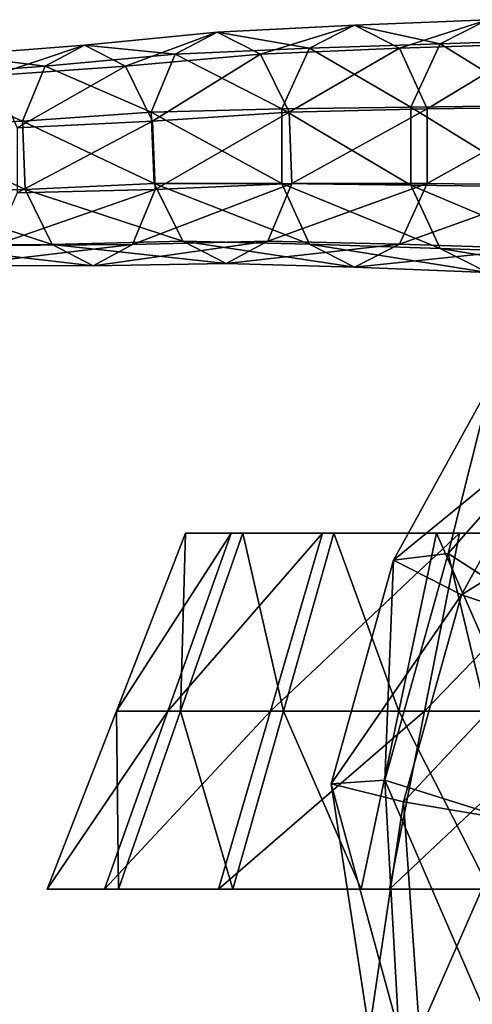
# Model space of a CAD drawing. Units: metres. Extents: x -0.286 to 0.082, y -0.187 to 0.185.
# Drawn here: x -0.143 to -0.067, y 0.005 to 0.171 of the extents above; entities that cross this region are included whole.
import ezdxf

# ---------------------------------------------------------------- set-up
doc = ezdxf.new("R2010")
doc.units = ezdxf.units.M

msp = doc.modelspace()

# ---------------------------------------------------------------- linework, layer by layer
for points in [[(-0.086699, 0.1696, -0.26688), (-0.109843, 0.168395, -0.286299), (-0.102531, 0.164675, -0.294714)], [(-0.094265, 0.165704, -0.257863), (-0.109843, 0.168395, -0.286299), (-0.086699, 0.1696, -0.26688)], [(-0.086699, 0.1696, -0.26688), (-0.102531, 0.164675, -0.294714), (-0.079133, 0.165704, -0.275896)], [(-0.072287, 0.166432, -0.238606), (-0.094265, 0.165704, -0.257863), (-0.086699, 0.1696, -0.26688)], [(-0.06432, 0.1705, -0.248101), (-0.086699, 0.1696, -0.26688), (-0.079133, 0.165704, -0.275896)], [(-0.072287, 0.166432, -0.238606), (-0.086699, 0.1696, -0.26688), (-0.06432, 0.1705, -0.248101)], [(-0.06432, 0.1705, -0.248101), (-0.079133, 0.165704, -0.275896), (-0.056353, 0.166432, -0.257596)], [(-0.050309, 0.16716, -0.21935), (-0.072287, 0.166432, -0.238606), (-0.06432, 0.1705, -0.248101)], [(-0.109843, 0.168395, -0.286299), (-0.132161, 0.166213, -0.305027), (-0.125258, 0.162665, -0.31297)], [(-0.11686, 0.164675, -0.277638), (-0.132161, 0.166213, -0.305027), (-0.109843, 0.168395, -0.286299)], [(-0.109843, 0.168395, -0.286299), (-0.125258, 0.162665, -0.31297), (-0.102531, 0.164675, -0.294714)], [(-0.094265, 0.165704, -0.257863), (-0.11686, 0.164675, -0.277638), (-0.109843, 0.168395, -0.286299)], [(-0.132161, 0.166213, -0.305027), (-0.15379, 0.1645, -0.323176), (-0.147428, 0.16112, -0.330758)], [(-0.138784, 0.162665, -0.296849), (-0.15379, 0.1645, -0.323176), (-0.132161, 0.166213, -0.305027)], [(-0.132161, 0.166213, -0.305027), (-0.147428, 0.16112, -0.330758), (-0.125258, 0.162665, -0.31297)], [(-0.11686, 0.164675, -0.277638), (-0.138784, 0.162665, -0.296849), (-0.132161, 0.166213, -0.305027)], [(-0.077211, 0.155782, -0.232738), (-0.094265, 0.165704, -0.257863), (-0.072287, 0.166432, -0.238606)], [(-0.056353, 0.166432, -0.257596), (-0.079133, 0.165704, -0.275896), (-0.074458, 0.155504, -0.281469)], [(-0.05548, 0.15606, -0.213186), (-0.077211, 0.155782, -0.232738), (-0.072287, 0.166432, -0.238606)], [(-0.056353, 0.166432, -0.257596), (-0.074458, 0.155504, -0.281469), (-0.051429, 0.155782, -0.263464)], [(-0.05548, 0.15606, -0.213186), (-0.072287, 0.166432, -0.238606), (-0.050309, 0.16716, -0.21935)], [(-0.138784, 0.162665, -0.296849), (-0.160152, 0.16112, -0.315593), (-0.15379, 0.1645, -0.323176)], [(-0.120903, 0.154936, -0.272038), (-0.138784, 0.162665, -0.296849), (-0.11686, 0.164675, -0.277638)], [(-0.102531, 0.164675, -0.294714), (-0.125258, 0.162665, -0.31297), (-0.120711, 0.153375, -0.317643)], [(-0.098941, 0.155504, -0.25229), (-0.120903, 0.154936, -0.272038), (-0.11686, 0.164675, -0.277638)], [(-0.102531, 0.164675, -0.294714), (-0.120711, 0.153375, -0.317643), (-0.097718, 0.154936, -0.299669)], [(-0.098941, 0.155504, -0.25229), (-0.11686, 0.164675, -0.277638), (-0.094265, 0.165704, -0.257863)], [(-0.079133, 0.165704, -0.275896), (-0.102531, 0.164675, -0.294714), (-0.097718, 0.154936, -0.299669)], [(-0.077211, 0.155782, -0.232738), (-0.098941, 0.155504, -0.25229), (-0.094265, 0.165704, -0.257863)], [(-0.079133, 0.165704, -0.275896), (-0.097718, 0.154936, -0.299669), (-0.074458, 0.155504, -0.281469)], [(-0.142597, 0.153375, -0.291559), (-0.160152, 0.16112, -0.315593), (-0.138784, 0.162665, -0.296849)], [(-0.125258, 0.162665, -0.31297), (-0.147428, 0.16112, -0.330758), (-0.143496, 0.15227, -0.335444)], [(-0.125258, 0.162665, -0.31297), (-0.143496, 0.15227, -0.335444), (-0.120711, 0.153375, -0.317643)], [(-0.120903, 0.154936, -0.272038), (-0.142597, 0.153375, -0.291559), (-0.138784, 0.162665, -0.296849)], [(-0.142597, 0.153375, -0.291559), (-0.164084, 0.15227, -0.310907), (-0.160152, 0.16112, -0.315593)], [(-0.05548, 0.14234, -0.213186), (-0.077211, 0.155782, -0.232738), (-0.05548, 0.15606, -0.213186)], [(-0.120428, 0.142898, -0.271638), (-0.142597, 0.153375, -0.291559), (-0.120903, 0.154936, -0.272038)], [(-0.098941, 0.142896, -0.25229), (-0.120903, 0.154936, -0.272038), (-0.098941, 0.155504, -0.25229)], [(-0.098941, 0.142896, -0.25229), (-0.120428, 0.142898, -0.271638), (-0.120903, 0.154936, -0.272038)], [(-0.097718, 0.154936, -0.299669), (-0.120711, 0.153375, -0.317643), (-0.120257, 0.141893, -0.317262)], [(-0.097718, 0.154936, -0.299669), (-0.120257, 0.141893, -0.317262), (-0.097243, 0.142898, -0.299269)], [(-0.077211, 0.142618, -0.232738), (-0.098941, 0.155504, -0.25229), (-0.077211, 0.155782, -0.232738)], [(-0.077211, 0.142618, -0.232738), (-0.098941, 0.142896, -0.25229), (-0.098941, 0.155504, -0.25229)], [(-0.074458, 0.155504, -0.281469), (-0.097718, 0.154936, -0.299669), (-0.097243, 0.142898, -0.299269)], [(-0.074458, 0.155504, -0.281469), (-0.097243, 0.142898, -0.299269), (-0.074458, 0.142896, -0.281469)], [(-0.05548, 0.14234, -0.213186), (-0.077211, 0.142618, -0.232738), (-0.077211, 0.155782, -0.232738)], [(-0.051429, 0.155782, -0.263464), (-0.074458, 0.155504, -0.281469), (-0.074458, 0.142896, -0.281469)], [(-0.051429, 0.155782, -0.263464), (-0.074458, 0.142896, -0.281469), (-0.051429, 0.142618, -0.263464)], [(-0.142144, 0.141893, -0.291179), (-0.164084, 0.15227, -0.310907), (-0.142597, 0.153375, -0.291559)], [(-0.120711, 0.153375, -0.317643), (-0.143496, 0.15227, -0.335444), (-0.143496, 0.141331, -0.335444)], [(-0.120711, 0.153375, -0.317643), (-0.143496, 0.141331, -0.335444), (-0.120257, 0.141893, -0.317262)], [(-0.120428, 0.142898, -0.271638), (-0.142144, 0.141893, -0.291179), (-0.142597, 0.153375, -0.291559)], [(-0.142144, 0.141893, -0.291179), (-0.164084, 0.141331, -0.310907), (-0.164084, 0.15227, -0.310907)], [(-0.115615, 0.133159, -0.276592), (-0.142144, 0.141893, -0.291179), (-0.120428, 0.142898, -0.271638)], [(-0.097243, 0.142898, -0.299269), (-0.120257, 0.141893, -0.317262), (-0.12407, 0.132603, -0.311973)], [(-0.097243, 0.142898, -0.299269), (-0.12407, 0.132603, -0.311973), (-0.101286, 0.133159, -0.293669)], [(-0.094265, 0.132696, -0.257863), (-0.115615, 0.133159, -0.276592), (-0.120428, 0.142898, -0.271638)], [(-0.094265, 0.132696, -0.257863), (-0.120428, 0.142898, -0.271638), (-0.098941, 0.142896, -0.25229)], [(-0.074458, 0.142896, -0.281469), (-0.097243, 0.142898, -0.299269), (-0.101286, 0.133159, -0.293669)], [(-0.074458, 0.142896, -0.281469), (-0.101286, 0.133159, -0.293669), (-0.079133, 0.132696, -0.275896)], [(-0.072287, 0.131968, -0.238606), (-0.094265, 0.132696, -0.257863), (-0.098941, 0.142896, -0.25229)], [(-0.072287, 0.131968, -0.238606), (-0.098941, 0.142896, -0.25229), (-0.077211, 0.142618, -0.232738)], [(-0.051429, 0.142618, -0.263464), (-0.074458, 0.142896, -0.281469), (-0.079133, 0.132696, -0.275896)], [(-0.137597, 0.132603, -0.295852), (-0.164084, 0.141331, -0.310907), (-0.142144, 0.141893, -0.291179)], [(-0.137597, 0.132603, -0.295852), (-0.160152, 0.13248, -0.315593), (-0.164084, 0.141331, -0.310907)], [(-0.120257, 0.141893, -0.317262), (-0.143496, 0.141331, -0.335444), (-0.147428, 0.13248, -0.330758)], [(-0.120257, 0.141893, -0.317262), (-0.147428, 0.13248, -0.330758), (-0.12407, 0.132603, -0.311973)], [(-0.115615, 0.133159, -0.276592), (-0.137597, 0.132603, -0.295852), (-0.142144, 0.141893, -0.291179)], [(-0.051429, 0.142618, -0.263464), (-0.079133, 0.132696, -0.275896), (-0.056353, 0.131968, -0.257596)], [(-0.050309, 0.13124, -0.21935), (-0.072287, 0.131968, -0.238606), (-0.077211, 0.142618, -0.232738)], [(-0.050309, 0.13124, -0.21935), (-0.077211, 0.142618, -0.232738), (-0.05548, 0.14234, -0.213186)], [(-0.108303, 0.129439, -0.285008), (-0.137597, 0.132603, -0.295852), (-0.115615, 0.133159, -0.276592)], [(-0.101286, 0.133159, -0.293669), (-0.12407, 0.132603, -0.311973), (-0.130693, 0.129055, -0.303795)], [(-0.101286, 0.133159, -0.293669), (-0.130693, 0.129055, -0.303795), (-0.108303, 0.129439, -0.285008)], [(-0.086699, 0.1288, -0.26688), (-0.108303, 0.129439, -0.285008), (-0.115615, 0.133159, -0.276592)], [(-0.086699, 0.1288, -0.26688), (-0.115615, 0.133159, -0.276592), (-0.094265, 0.132696, -0.257863)], [(-0.079133, 0.132696, -0.275896), (-0.101286, 0.133159, -0.293669), (-0.108303, 0.129439, -0.285008)], [(-0.130693, 0.129055, -0.303795), (-0.160152, 0.13248, -0.315593), (-0.137597, 0.132603, -0.295852)], [(-0.130693, 0.129055, -0.303795), (-0.15379, 0.1291, -0.323176), (-0.160152, 0.13248, -0.315593)], [(-0.12407, 0.132603, -0.311973), (-0.147428, 0.13248, -0.330758), (-0.15379, 0.1291, -0.323176)], [(-0.12407, 0.132603, -0.311973), (-0.15379, 0.1291, -0.323176), (-0.130693, 0.129055, -0.303795)], [(-0.108303, 0.129439, -0.285008), (-0.130693, 0.129055, -0.303795), (-0.137597, 0.132603, -0.295852)], [(-0.079133, 0.132696, -0.275896), (-0.108303, 0.129439, -0.285008), (-0.086699, 0.1288, -0.26688)], [(-0.06432, 0.1279, -0.248101), (-0.086699, 0.1288, -0.26688), (-0.094265, 0.132696, -0.257863)], [(-0.06432, 0.1279, -0.248101), (-0.094265, 0.132696, -0.257863), (-0.072287, 0.131968, -0.238606)], [(-0.056353, 0.131968, -0.257596), (-0.079133, 0.132696, -0.275896), (-0.086699, 0.1288, -0.26688)], [(-0.056353, 0.131968, -0.257596), (-0.086699, 0.1288, -0.26688), (-0.06432, 0.1279, -0.248101)], [(-0.04194, 0.127, -0.229323), (-0.06432, 0.1279, -0.248101), (-0.072287, 0.131968, -0.238606)], [(-0.04194, 0.127, -0.229323), (-0.072287, 0.131968, -0.238606), (-0.050309, 0.13124, -0.21935)], [(-0.051205, 0.067788, 0.046463), (-0.044219, 0.110899, 0.028235), (-0.070925, 0.080573, 0.028235)], [(-0.070925, 0.080573, 0.028235), (-0.044219, 0.110899, 0.028235), (-0.063711, 0.109312, -0.024191)], [(-0.070925, 0.080573, 0.028235), (-0.063711, 0.109312, -0.024191), (-0.080116, 0.07942, -0.024191)], [(-0.080116, 0.07942, -0.024191), (-0.063711, 0.109312, -0.024191), (-0.053476, 0.101307, -0.057982)], [(-0.080116, 0.07942, -0.024191), (-0.053476, 0.101307, -0.057982), (-0.06868, 0.073604, -0.057982)], [(-0.06868, 0.073604, -0.057982), (-0.053476, 0.101307, -0.057982), (-0.037203, 0.093303, -0.10406)], [(-0.06868, 0.073604, -0.057982), (-0.037203, 0.093303, -0.10406), (-0.051205, 0.067788, -0.10406)], [(-0.11596, 0.054, -0.8505), (-0.11512, 0.084, -0.8505), (-0.12676, 0.054, -0.8505)], [(-0.12676, 0.054, -0.8505), (-0.11512, 0.084, -0.8505), (-0.10744, 0.084, -0.8365)], [(-0.12676, 0.054, -0.8505), (-0.10744, 0.084, -0.8365), (-0.11812, 0.054, -0.8365)], [(-0.11812, 0.054, -0.8365), (-0.10744, 0.084, -0.8365), (-0.09208, 0.084, -0.831833)], [(-0.11812, 0.054, -0.8365), (-0.09208, 0.084, -0.831833), (-0.10084, 0.054, -0.831833)], [(-0.09868, 0.054, -0.848166), (-0.10552, 0.084, -0.8505), (-0.11596, 0.054, -0.8505)], [(-0.11596, 0.054, -0.8505), (-0.10552, 0.084, -0.8505), (-0.11512, 0.084, -0.8505)], [(-0.11512, 0.084, -0.8505), (-0.10744, 0.084, -0.8365), (-0.10552, 0.084, -0.8505)], [(-0.09208, 0.084, -0.831833), (-0.09016, 0.084, -0.848166), (-0.10744, 0.084, -0.8365)], [(-0.10744, 0.084, -0.8365), (-0.10552, 0.084, -0.8505), (-0.09016, 0.084, -0.848166)], [(-0.09868, 0.054, -0.848166), (-0.09016, 0.084, -0.848166), (-0.10552, 0.084, -0.8505)], [(-0.10084, 0.054, -0.831833), (-0.09208, 0.084, -0.831833), (-0.06904, 0.084, -0.810833)], [(-0.10084, 0.054, -0.831833), (-0.06904, 0.084, -0.810833), (-0.07492, 0.054, -0.810833)], [(-0.07924, 0.054, -0.845833), (-0.09016, 0.084, -0.848166), (-0.09868, 0.054, -0.848166)], [(-0.07288, 0.084, -0.845833), (-0.09208, 0.084, -0.831833), (-0.06904, 0.084, -0.810833)], [(-0.07288, 0.084, -0.845833), (-0.09208, 0.084, -0.831833), (-0.09016, 0.084, -0.848166)], [(-0.07924, 0.054, -0.845833), (-0.07288, 0.084, -0.845833), (-0.09016, 0.084, -0.848166)], [(-0.0598, 0.054, -0.8435), (-0.07288, 0.084, -0.845833), (-0.07924, 0.054, -0.845833)], [(-0.07492, 0.054, -0.810833), (-0.06904, 0.084, -0.810833), (-0.046, 0.084, -0.796833)], [(-0.07492, 0.054, -0.810833), (-0.046, 0.084, -0.796833), (-0.049, 0.054, -0.796833)], [(-0.0598, 0.054, -0.8435), (-0.0556, 0.084, -0.8435), (-0.07288, 0.084, -0.845833)], [(-0.06904, 0.084, -0.810833), (-0.0556, 0.084, -0.8435), (-0.07288, 0.084, -0.845833)], [(-0.046, 0.084, -0.796833), (0.02312, 0.084, -0.845833), (-0.06904, 0.084, -0.810833)], [(-0.06904, 0.084, -0.810833), (0.02312, 0.084, -0.845833), (-0.00376, 0.084, -0.848166)], [(-0.00376, 0.084, -0.848166), (-0.0268, 0.084, -0.841166), (-0.06904, 0.084, -0.810833)], [(-0.0268, 0.084, -0.841166), (-0.06904, 0.084, -0.810833), (-0.03832, 0.084, -0.845833)], [(-0.03832, 0.084, -0.845833), (-0.06904, 0.084, -0.810833), (-0.0556, 0.084, -0.8435)], [(-0.060195, 0.035638, 0.046463), (-0.070925, 0.080573, 0.028235), (-0.081611, 0.04236, 0.028235)], [(-0.081611, 0.04236, 0.028235), (-0.070925, 0.080573, 0.028235), (-0.080116, 0.07942, -0.024191)], [(-0.060195, 0.035638, 0.046463), (-0.051205, 0.067788, 0.046463), (-0.070925, 0.080573, 0.028235)], [(-0.081611, 0.04236, 0.028235), (-0.080116, 0.07942, -0.024191), (-0.090649, 0.041753, -0.024191)], [(-0.090649, 0.041753, -0.024191), (-0.080116, 0.07942, -0.024191), (-0.06868, 0.073604, -0.057982)], [(-0.090649, 0.041753, -0.024191), (-0.06868, 0.073604, -0.057982), (-0.078441, 0.038696, -0.057982)], [(-0.078441, 0.038696, -0.057982), (-0.06868, 0.073604, -0.057982), (-0.051205, 0.067788, -0.10406)], [(-0.078441, 0.038696, -0.057982), (-0.051205, 0.067788, -0.10406), (-0.060195, 0.035638, -0.10406)], [(-0.1264, 0.024, -0.8505), (-0.12676, 0.054, -0.8505), (-0.1384, 0.024, -0.8505)], [(-0.1384, 0.024, -0.8505), (-0.12676, 0.054, -0.8505), (-0.11812, 0.054, -0.8365)], [(-0.1384, 0.024, -0.8505), (-0.11812, 0.054, -0.8365), (-0.1288, 0.024, -0.8365)], [(-0.1288, 0.024, -0.8365), (-0.11812, 0.054, -0.8365), (-0.10084, 0.054, -0.831833)], [(-0.1288, 0.024, -0.8365), (-0.10084, 0.054, -0.831833), (-0.1096, 0.024, -0.831833)], [(-0.1264, 0.024, -0.8505), (-0.11596, 0.054, -0.8505), (-0.12676, 0.054, -0.8505)], [(-0.1072, 0.024, -0.848166), (-0.11596, 0.054, -0.8505), (-0.1264, 0.024, -0.8505)], [(-0.1072, 0.024, -0.848166), (-0.09868, 0.054, -0.848166), (-0.11596, 0.054, -0.8505)], [(-0.1096, 0.024, -0.831833), (-0.10084, 0.054, -0.831833), (-0.07492, 0.054, -0.810833)], [(-0.1096, 0.024, -0.831833), (-0.07492, 0.054, -0.810833), (-0.0808, 0.024, -0.810833)], [(-0.0856, 0.024, -0.845833), (-0.09868, 0.054, -0.848166), (-0.1072, 0.024, -0.848166)], [(-0.0856, 0.024, -0.845833), (-0.07924, 0.054, -0.845833), (-0.09868, 0.054, -0.848166)], [(-0.064, 0.024, -0.8435), (-0.07924, 0.054, -0.845833), (-0.0856, 0.024, -0.845833)], [(-0.0808, 0.024, -0.810833), (-0.07492, 0.054, -0.810833), (-0.049, 0.054, -0.796833)], [(-0.0808, 0.024, -0.810833), (-0.049, 0.054, -0.796833), (-0.052, 0.024, -0.796833)], [(-0.064, 0.024, -0.8435), (-0.0598, 0.054, -0.8435), (-0.07924, 0.054, -0.845833)], [(-0.079255, 0, 0.028235), (-0.081611, 0.04236, 0.028235), (-0.090649, 0.041753, -0.024191)], [(-0.079255, 0, 0.028235), (-0.090649, 0.041753, -0.024191), (-0.084216, 0, -0.024191)], [(-0.084216, 0, -0.024191), (-0.090649, 0.041753, -0.024191), (-0.078441, 0.038696, -0.057982)], [(-0.063293, 0, 0.046463), (-0.060195, 0.035638, 0.046463), (-0.081611, 0.04236, 0.028235)], [(-0.063293, 0, 0.046463), (-0.081611, 0.04236, 0.028235), (-0.079255, 0, 0.028235)], [(-0.084216, 0, -0.024191), (-0.078441, 0.038696, -0.057982), (-0.075767, 0, -0.057982)], [(-0.075767, 0, -0.057982), (-0.078441, 0.038696, -0.057982), (-0.060195, 0.035638, -0.10406)], [(-0.075767, 0, -0.057982), (-0.060195, 0.035638, -0.10406), (-0.063293, 0, -0.10406)], [(-0.1384, 0.024, -0.8505), (-0.1288, 0.024, -0.8365), (-0.1264, 0.024, -0.8505)], [(-0.1096, 0.024, -0.831833), (-0.1072, 0.024, -0.848166), (-0.1288, 0.024, -0.8365)], [(-0.1288, 0.024, -0.8365), (-0.1264, 0.024, -0.8505), (-0.1072, 0.024, -0.848166)], [(-0.0856, 0.024, -0.845833), (-0.1096, 0.024, -0.831833), (-0.0808, 0.024, -0.810833)], [(-0.0856, 0.024, -0.845833), (-0.1096, 0.024, -0.831833), (-0.1072, 0.024, -0.848166)], [(-0.0808, 0.024, -0.810833), (-0.064, 0.024, -0.8435), (-0.0856, 0.024, -0.845833)], [(-0.052, 0.024, -0.796833), (0.0344, 0.024, -0.845833), (-0.0808, 0.024, -0.810833)], [(-0.0808, 0.024, -0.810833), (0.0344, 0.024, -0.845833), (0.0008, 0.024, -0.848166)], [(0.0008, 0.024, -0.848166), (-0.028, 0.024, -0.841166), (-0.0808, 0.024, -0.810833)], [(-0.028, 0.024, -0.841166), (-0.0808, 0.024, -0.810833), (-0.0424, 0.024, -0.845833)], [(-0.0424, 0.024, -0.845833), (-0.0808, 0.024, -0.810833), (-0.064, 0.024, -0.8435)]]:
    msp.add_3dface(points)

doc.saveas('drawing.dxf')
